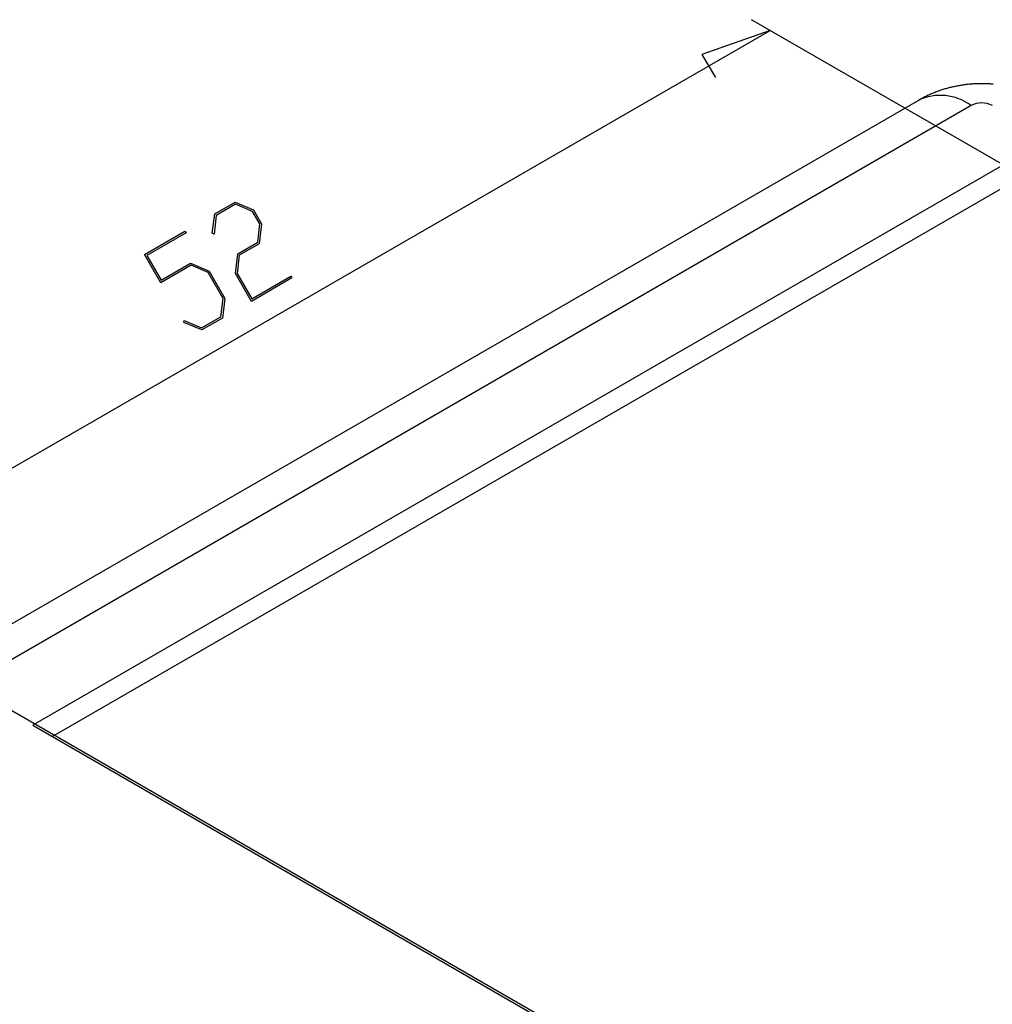
# Model space of a CAD drawing. Units: millimetres. Extents: x 0 to 841, y 0 to 594.
# Drawn here: x 298 to 335, y 160 to 197 of the extents above; entities that cross this region are included whole.
import ezdxf

# ---------------------------------------------------------------- set-up
doc = ezdxf.new("R2010")
doc.units = ezdxf.units.MM
doc.layers.add('LAYER_1', color=179, linetype='Continuous')
doc.layers.add('SLD-0', color=179, linetype='Continuous')

msp = doc.modelspace()

# ---------------------------------------------------------------- linework, layer by layer
at = {"layer": 'LAYER_1'}
for p, q in [((389.487, 160.345), (325.553, 197.252)), ((289.491, 175.618), (326.26, 196.844)), ((326.26, 196.844), (323.672, 195.936)), ((323.672, 195.936), (324.18, 195.056)), ((305.171, 189.879), (305.947, 190.327)), ((305.947, 190.327), (306.646, 190.029)), ((305.965, 190.25), (305.227, 189.824)), ((306.609, 189.975), (305.965, 190.25)), ((306.885, 189.496), (306.609, 189.975)), ((306.646, 190.029), (306.952, 189.499)), ((305.079, 189.141), (305.171, 189.879)), ((305.227, 189.824), (305.145, 189.113)), ((302.503, 188.339), (304.042, 189.228)), ((304.042, 189.228), (304.08, 189.162)), ((306.802, 188.801), (306.885, 189.496)), ((306.952, 189.499), (306.861, 188.745)), ((304.08, 189.162), (302.592, 188.303)), ((305.145, 189.113), (305.079, 189.141)), ((306.045, 188.365), (306.802, 188.801)), ((306.861, 188.745), (306.103, 188.307)), ((303.125, 187.262), (302.503, 188.339)), ((302.592, 188.303), (303.137, 187.359)), ((305.954, 187.611), (306.045, 188.365)), ((306.103, 188.307), (306.02, 187.615)), ((304.276, 187.927), (303.125, 187.262)), ((303.137, 187.359), (304.257, 188.006)), ((304.257, 188.006), (304.955, 187.707)), ((304.918, 187.654), (304.276, 187.927)), ((304.955, 187.707), (305.553, 186.672)), ((305.487, 186.667), (304.918, 187.654)), ((306.563, 186.557), (305.954, 187.611)), ((306.02, 187.615), (306.576, 186.652)), ((308.102, 187.445), (306.563, 186.557)), ((306.576, 186.652), (308.064, 187.511)), ((308.064, 187.511), (308.102, 187.445)), ((305.403, 185.974), (305.487, 186.667)), ((305.553, 186.672), (305.461, 185.92)), ((304, 185.759), (304.009, 185.83)), ((304.009, 185.83), (304.665, 185.548)), ((304.665, 185.548), (305.403, 185.974)), ((305.461, 185.92), (304.684, 185.472)), ((304.684, 185.472), (304, 185.759)), ((352.717, 139.118), (288.784, 176.026))]:
    msp.add_line(p, q, dxfattribs=at)
at = {"layer": 'SLD-0'}
for p, q in [((333.629, 194.777), (333.59, 194.772)), ((333.668, 194.782), (333.629, 194.777)), ((333.707, 194.787), (333.668, 194.782)), ((333.746, 194.791), (333.707, 194.787)), ((333.786, 194.796), (333.746, 194.791)), ((333.825, 194.8), (333.786, 194.796)), ((333.864, 194.803), (333.825, 194.8)), ((333.903, 194.806), (333.864, 194.803)), ((333.943, 194.809), (333.903, 194.806)), ((333.982, 194.812), (333.943, 194.809)), ((334.021, 194.814), (333.982, 194.812)), ((334.061, 194.816), (334.021, 194.814)), ((334.1, 194.818), (334.061, 194.816)), ((334.139, 194.819), (334.1, 194.818)), ((334.179, 194.821), (334.139, 194.819)), ((334.218, 194.821), (334.179, 194.821)), ((334.258, 194.822), (334.218, 194.821)), ((334.297, 194.822), (334.258, 194.822)), ((334.336, 194.822), (334.297, 194.822)), ((334.376, 194.821), (334.336, 194.822)), ((334.415, 194.821), (334.376, 194.821)), ((334.455, 194.82), (334.415, 194.821)), ((334.494, 194.818), (334.455, 194.82)), ((334.533, 194.816), (334.494, 194.818)), ((334.573, 194.814), (334.533, 194.816)), ((334.612, 194.812), (334.573, 194.814)), ((334.651, 194.809), (334.612, 194.812)), ((334.691, 194.806), (334.651, 194.809)), ((334.73, 194.803), (334.691, 194.806)), ((332.309, 194.403), (332.274, 194.387)), ((332.345, 194.419), (332.309, 194.403)), ((332.381, 194.435), (332.345, 194.419)), ((332.418, 194.45), (332.381, 194.435)), ((332.454, 194.465), (332.418, 194.45)), ((332.49, 194.48), (332.454, 194.465)), ((332.527, 194.494), (332.49, 194.48)), ((332.564, 194.508), (332.527, 194.494)), ((332.601, 194.522), (332.564, 194.508)), ((332.637, 194.535), (332.601, 194.522)), ((332.675, 194.548), (332.637, 194.535)), ((332.712, 194.561), (332.675, 194.548)), ((332.749, 194.574), (332.712, 194.561)), ((332.786, 194.586), (332.749, 194.574)), ((332.824, 194.598), (332.786, 194.586)), ((332.861, 194.609), (332.824, 194.598)), ((332.899, 194.621), (332.861, 194.609)), ((332.937, 194.632), (332.899, 194.621)), ((332.975, 194.642), (332.937, 194.632)), ((333.013, 194.653), (332.975, 194.642)), ((333.051, 194.663), (333.013, 194.653)), ((333.089, 194.673), (333.051, 194.663)), ((333.127, 194.682), (333.089, 194.673)), ((333.165, 194.691), (333.127, 194.682)), ((333.203, 194.7), (333.165, 194.691)), ((333.242, 194.709), (333.203, 194.7)), ((333.28, 194.717), (333.242, 194.709)), ((333.319, 194.725), (333.28, 194.717)), ((333.357, 194.732), (333.319, 194.725)), ((333.396, 194.74), (333.357, 194.732)), ((333.435, 194.747), (333.396, 194.74)), ((333.474, 194.753), (333.435, 194.747)), ((333.512, 194.76), (333.474, 194.753)), ((333.551, 194.766), (333.512, 194.76)), ((333.59, 194.772), (333.551, 194.766)), ((331.89, 194.189), (292.351, 171.363)), ((331.959, 194.227), (331.89, 194.189)), ((331.993, 194.246), (331.959, 194.227)), ((332.028, 194.265), (331.993, 194.246)), ((332.062, 194.283), (332.028, 194.265)), ((332.097, 194.301), (332.062, 194.283)), ((332.132, 194.319), (332.097, 194.301)), ((332.167, 194.337), (332.132, 194.319)), ((332.202, 194.354), (332.167, 194.337)), ((332.238, 194.371), (332.202, 194.354)), ((332.274, 194.387), (332.238, 194.371)), ((333.89, 193.991), (294.491, 171.246)), ((335.039, 191.695), (298.27, 170.468)), ((335.039, 190.835), (299.014, 170.038)), ((298.27, 170.468), (353.424, 138.628))]:
    msp.add_line(p, q, dxfattribs=at)
for centre, radius, start, end in [((332.728, 192.451), 1.929, 52.9592, 115.7303), ((334.297, 193.206), 0.884, 62.6097, 117.3903)]:
    msp.add_arc(centre, radius, start, end, dxfattribs=at)

doc.saveas('drawing.dxf')
